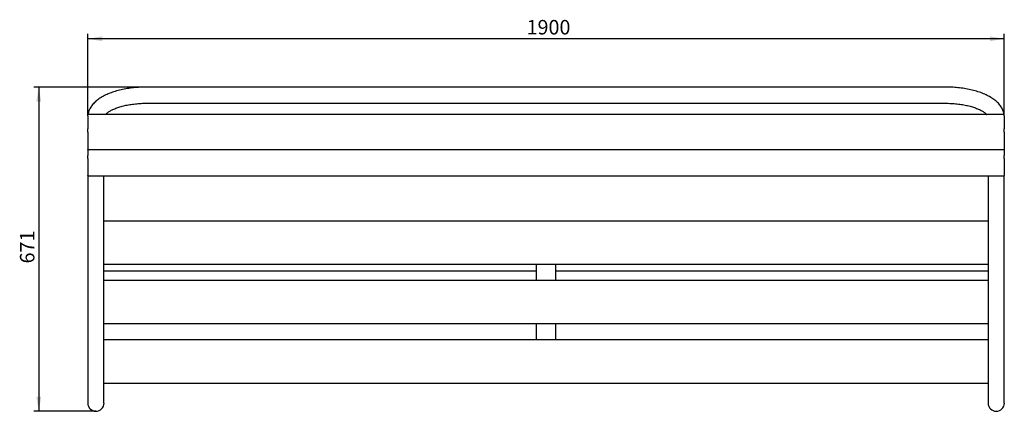
# Paper-space layout 'Лист1' of a CAD drawing. Units: millimetres. Extents: x 1144 to 3185, y 1391 to 2201.
import ezdxf

# ---------------------------------------------------------------- set-up
doc = ezdxf.new("R2010")
doc.units = ezdxf.units.MM
doc.header["$LTSCALE"] = 10
doc.linetypes.add('SLD-Сплошная', pattern=[0])
doc.layers.add('ПРИМЕЧАНИЯ', color=7, linetype='SLD-Сплошная')
doc.styles.add('SLDTEXTSTYLE1', font='isocpeui_0.ttf')
doc.styles.add('SLDTEXTSTYLE5', font='isocpeur_0.ttf')
doc.dimstyles.new('SLDDIMSTYLE0', dxfattribs={"dimtxt": 30, "dimasz": 30, "dimexe": 0, "dimexo": 0.0625, "dimgap": 7.5, "dimtad": 2, "dimdec": 0, "dimrnd": 1e-09, "dimzin": 12, "dimdsep": 46, "dimtxsty": 'SLDTEXTSTYLE1', "dimsah": 1, "dimcen": 0.09, "dimadec": 0, "dimazin": 3, "dimtfac": 1, "dimtdec": 3, "dimtofl": 0, "dimtmove": 0, "dimatfit": 3, "dimfxl": 1, "dimfrac": 2, "dimtolj": 1, "dimtzin": 12, "dimarcsym": 0})

# ---------------------------------------------------------------- blocks, each defined once
blk = doc.blocks.new('_D')
at = {"layer": 'ПРИМЕЧАНИЯ', "color": 7, "transparency": 16777216}
for p, q in [((1285.3, 2002.1), (1285.3, 2171.8)), ((3185.3, 2002.1), (3185.3, 2171.8)), ((3185.3, 2161.8), (1285.3, 2161.8))]:
    blk.add_line(p, q, dxfattribs=at)
for points in [[(1285.3, 2161.8), (1315.3, 2156.8), (1315.3, 2166.8)], [(3185.3, 2161.8), (3155.3, 2166.8), (3155.3, 2156.8)]]:
    blk.add_solid(points, dxfattribs=at)
at = {"layer": 'ПРИМЕЧАНИЯ', "color": 7, "transparency": 16777216, "insert": (2194.9, 2200.8), "char_height": 30, "attachment_point": 1, "style": 'SLDTEXTSTYLE5'}
blk.add_mtext('1900', dxfattribs=at)
blk = doc.blocks.new('_D_1')
at = {"layer": 'ПРИМЕЧАНИЯ', "color": 7, "transparency": 16777216}
for p, q in [((1406.1, 2061.8), (1173.6, 2061.8)), ((1183.6, 2061.8), (1183.6, 1390.6)), ((1302.1, 1390.6), (1173.6, 1390.6))]:
    blk.add_line(p, q, dxfattribs=at)
for points in [[(1183.6, 2061.8), (1178.6, 2031.8), (1188.6, 2031.8)], [(1183.6, 1390.6), (1188.6, 1420.6), (1178.6, 1420.6)]]:
    blk.add_solid(points, dxfattribs=at)
at = {"layer": 'ПРИМЕЧАНИЯ', "color": 7, "transparency": 16777216, "insert": (1144.6, 1696.7), "char_height": 30, "attachment_point": 1, "rotation": 90, "style": 'SLDTEXTSTYLE5'}
blk.add_mtext('671', dxfattribs=at)

psp = doc.layouts.new('Лист1')

# ---------------------------------------------------------------- linework, layer by layer
at = {"color": 7, "linetype": 'SLD-Сплошная', "lineweight": 25}
for p, q in [((3064.6, 2061.8), (1406.1, 2061.8)), ((1406.1, 2028.3), (3064.6, 2028.3)), ((3185.3, 2004.9), (1285.3, 2004.9)), ((1285.3, 2002.1), (1285.3, 2004.9)), ((1285.3, 2002.1), (1285.3, 1975.2)), ((3185.3, 2002.1), (3185.3, 2004.9)), ((3185.3, 2002.1), (3185.3, 1975.2)), ((1285.3, 1968.5), (1285.3, 1975.2)), ((1285.3, 1968.5), (1285.3, 1933.4)), ((3185.3, 1968.5), (3185.3, 1975.2)), ((3185.3, 1968.5), (3185.3, 1933.4)), ((1285.3, 1932.9), (1285.3, 1933.4)), ((1285.3, 1932.9), (3185.3, 1932.9)), ((1285.3, 1932.9), (1285.3, 1920.4)), ((1285.3, 1913.7), (1285.3, 1920.4)), ((3185.3, 1932.9), (3185.3, 1933.4)), ((3185.3, 1932.9), (3185.3, 1920.4)), ((3185.3, 1913.7), (3185.3, 1920.4)), ((1285.3, 1913.7), (1285.3, 1878.6)), ((3185.3, 1913.7), (3185.3, 1878.6)), ((1285.3, 1878.1), (1285.3, 1878.6)), ((1285.3, 1878.1), (3185.3, 1878.1)), ((1285.3, 1878.1), (1285.3, 1511.4)), ((1318.8, 1511.4), (1318.8, 1878.1)), ((3151.8, 1878.1), (3151.8, 1511.4)), ((3185.3, 1878.1), (3185.3, 1878.6)), ((3185.3, 1511.4), (3185.3, 1878.1)), ((1318.8, 1785.1), (3151.8, 1785.1)), ((1318.8, 1695.1), (3151.8, 1695.1)), ((2215.3, 1662.1), (2215.3, 1695.1)), ((2255.3, 1662.1), (2255.3, 1695.1)), ((2215.3, 1680.9), (1318.8, 1680.9)), ((3151.8, 1680.9), (2255.3, 1680.9)), ((1318.8, 1662.1), (3151.8, 1662.1)), ((1318.8, 1572.1), (3151.8, 1572.1)), ((2215.3, 1539.1), (2215.3, 1572.1)), ((2255.3, 1539.1), (2255.3, 1572.1)), ((1285.3, 1534.1), (1285.3, 1511.4)), ((1318.8, 1539.1), (3151.8, 1539.1)), ((1285.3, 1511.4), (1285.3, 1407.4)), ((1318.8, 1407.4), (1318.8, 1511.4)), ((3151.8, 1511.4), (3151.8, 1407.4)), ((3185.3, 1407.4), (3185.3, 1511.4)), ((1318.8, 1449.1), (3151.8, 1449.1))]:
    psp.add_line(p, q, dxfattribs=at)
at = {"color": 7, "linetype": 'SLD-Сплошная', "lineweight": 25, "flags": 128}
for points in [[(1406.1, 2061.8), (1404.2, 2061.8), (1400.8, 2061.7), (1397.4, 2061.6), (1393.9, 2061.5), (1390.5, 2061.3), (1387.1, 2061.1), (1383.7, 2060.8), (1380.3, 2060.5), (1377, 2060.1), (1373.7, 2059.7), (1370.3, 2059.2), (1367.1, 2058.7), (1363.8, 2058.1), (1360.6, 2057.5), (1357.4, 2056.9), (1354.2, 2056.2), (1351.1, 2055.5), (1348.1, 2054.7), (1345, 2053.8), (1342, 2053), (1339.1, 2052), (1336.2, 2051.1), (1333.4, 2050.1), (1330.6, 2049), (1327.8, 2047.9), (1325.2, 2046.7), (1322.5, 2045.5), (1320, 2044.3), (1317.5, 2043), (1315.1, 2041.6), (1312.7, 2040.2), (1310.4, 2038.8), (1308.2, 2037.3), (1306.1, 2035.7), (1304.1, 2034.2), (1302.1, 2032.5), (1300.3, 2030.8), (1298.5, 2029.1), (1296.9, 2027.4), (1295.3, 2025.6), (1293.9, 2023.8), (1292.6, 2022), (1291.4, 2020.1), (1290.3, 2018.2), (1289.3, 2016.3), (1288.4, 2014.4), (1287.7, 2012.5), (1287, 2010.6), (1286.5, 2008.7), (1286, 2006.8), (1285.7, 2004.9)], [(3184.9, 2004.9), (3184.6, 2006.5), (3184.2, 2008.4), (3183.7, 2010.3), (3183.1, 2012.2), (3182.4, 2014), (3181.5, 2015.8), (3180.6, 2017.7), (3179.6, 2019.5), (3178.5, 2021.2), (3177.3, 2023), (3176, 2024.7), (3174.5, 2026.5), (3173, 2028.2), (3171.4, 2029.8), (3169.7, 2031.5), (3167.8, 2033.1), (3165.9, 2034.7), (3163.9, 2036.2), (3161.7, 2037.7), (3159.5, 2039.2), (3157.2, 2040.6), (3154.9, 2042), (3152.4, 2043.3), (3149.9, 2044.6), (3147.4, 2045.9), (3144.7, 2047.1), (3142, 2048.2), (3139.3, 2049.3), (3136.4, 2050.4), (3133.6, 2051.4), (3130.7, 2052.3), (3127.7, 2053.2), (3124.7, 2054.1), (3121.6, 2054.9), (3118.6, 2055.7), (3115.4, 2056.4), (3112.3, 2057.1), (3109, 2057.7), (3105.8, 2058.3), (3102.5, 2058.9), (3099.2, 2059.4), (3095.9, 2059.8), (3092.6, 2060.2), (3089.2, 2060.6), (3085.8, 2060.9), (3082.4, 2061.1), (3079, 2061.4), (3075.6, 2061.5), (3072.2, 2061.7), (3068.7, 2061.7), (3065.5, 2061.8), (3064.6, 2061.8)], [(1321.8, 2004.9), (1322.2, 2005.5), (1323, 2006.2), (1323.8, 2007), (1324.8, 2007.8), (1325.8, 2008.6), (1326.9, 2009.5), (1328.1, 2010.3), (1329.4, 2011.2), (1330.8, 2012), (1332.3, 2012.9), (1333.9, 2013.8), (1335.5, 2014.6), (1337.3, 2015.5), (1339.1, 2016.3), (1341.1, 2017.1), (1343.1, 2017.9), (1345.1, 2018.7), (1347.3, 2019.5), (1349.5, 2020.2), (1351.8, 2020.9), (1354.2, 2021.6), (1356.6, 2022.3), (1359.1, 2022.9), (1361.7, 2023.5), (1364.3, 2024.1), (1367, 2024.6), (1369.7, 2025.2), (1372.5, 2025.6), (1375.3, 2026.1), (1378.1, 2026.5), (1381, 2026.8), (1383.9, 2027.1), (1386.8, 2027.4), (1389.8, 2027.7), (1392.8, 2027.9), (1395.8, 2028), (1398.8, 2028.2), (1401.8, 2028.2), (1404.8, 2028.3), (1406.1, 2028.3)], [(3064.6, 2028.3), (3066.1, 2028.3), (3069.2, 2028.2), (3072.2, 2028.1), (3075.2, 2028), (3078.2, 2027.9), (3081.2, 2027.6), (3084.1, 2027.4), (3087.1, 2027.1), (3090, 2026.8), (3092.9, 2026.4), (3095.7, 2026), (3098.5, 2025.6), (3101.3, 2025.1), (3104, 2024.6), (3106.6, 2024), (3109.3, 2023.5), (3111.8, 2022.8), (3114.3, 2022.2), (3116.8, 2021.5), (3119.1, 2020.8), (3121.4, 2020.1), (3123.7, 2019.3), (3125.8, 2018.6), (3127.9, 2017.8), (3129.9, 2017), (3131.8, 2016.1), (3133.6, 2015.3), (3135.4, 2014.4), (3137, 2013.6), (3138.6, 2012.7), (3140.1, 2011.9), (3141.5, 2011), (3142.8, 2010.1), (3144, 2009.3), (3145.1, 2008.5), (3146.1, 2007.6), (3147, 2006.8), (3147.8, 2006.1), (3148.5, 2005.3), (3148.9, 2004.9)]]:
    psp.add_lwpolyline(points, dxfattribs=at)
at = {"color": 7, "linetype": 'SLD-Сплошная', "lineweight": 25}
for centre in [(1302.1, 1407.4), (3168.6, 1407.4)]:
    psp.add_arc(centre, 16.8, 180, 0, dxfattribs=at)

# ---------------------------------------------------------------- dimensions: what is measured, and where the dimension line sits
at = {"layer": 'ПРИМЕЧАНИЯ', "color": 7}
dim = psp.add_linear_dim(base=(1285.3, 2161.8), p1=(3185.3, 2002.1), p2=(1285.3, 2002.1), dimstyle='SLDDIMSTYLE0', dxfattribs=at)
dim.commit()
dim.dimension.update_dxf_attribs({"geometry": '_D', "text_midpoint": (2235.3, 2161.8), "dimtype": 160})
dim = psp.add_linear_dim(base=(1183.6, 1390.6), p1=(1406.1, 2061.8), p2=(1302.1, 1390.6), angle=90, dimstyle='SLDDIMSTYLE0', dxfattribs=at)
dim.commit()
dim.dimension.update_dxf_attribs({"geometry": '_D_1', "text_midpoint": (1183.6, 1726.2), "dimtype": 160})

doc.saveas('drawing.dxf')
